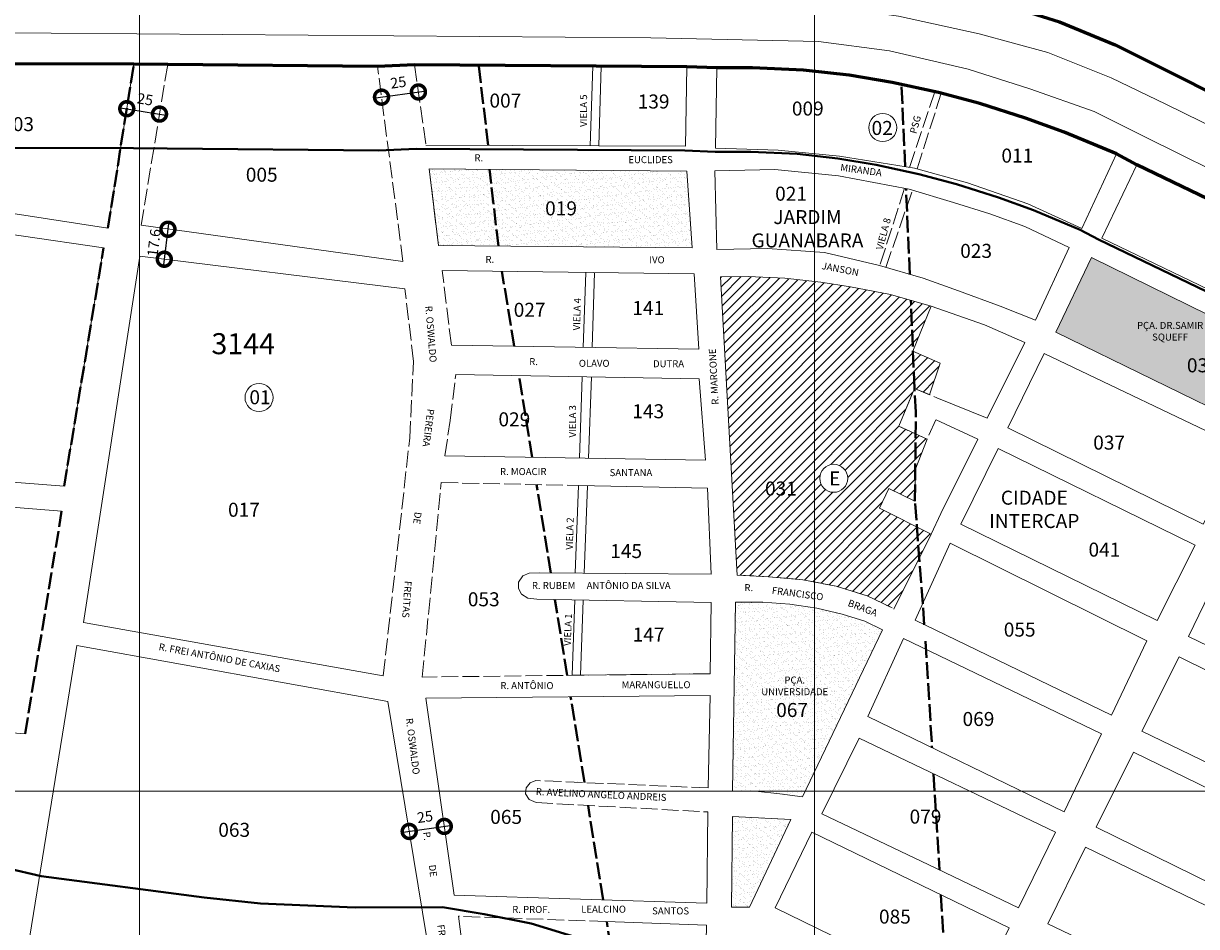
# Model space of a CAD drawing. Units: millimetres. Extents: x 178257 to 187934, y 1671485 to 1677054.
# Drawn here: x 183987 to 184826, y 1673064 to 1673709 of the extents above; entities that cross this region are included whole.
import ezdxf

# ---------------------------------------------------------------- set-up
doc = ezdxf.new("R2010")
doc.units = ezdxf.units.MM
doc.header["$XCLIPFRAME"] = 2
doc.linetypes.add('ACAD_ISO02W100', pattern=[15, 12, -3])
for name, color, linetype, lineweight in [('P-Area_escola', 6, 'Continuous', 9), ('P-Area_verde', 3, 'Continuous', 20), ('P-Cotas', 5, 'Continuous', 9), ('P-Ident_Area_Comp', 7, 'Continuous', 40), ('P-Ident_Area_Escola', 6, 'Continuous', 40), ('P-Ident_Area_Verde', 7, 'Continuous', 20), ('P-Ident_SUBUEU', 5, 'Continuous', 40), ('P-Ident_Trac_Viario', 7, 'Continuous', 20), ('P-Ident_UEU', 5, 'Continuous', 60), ('P-Lim_area_comp', 40, 'ACAD_ISO02W100', 40), ('P-Lim_SUBUEU', 5, 'Continuous', 40), ('P-Lim_trac_viario', 1, 'Continuous', 20), ('P-Lim_trac_viario_proj', 1, 'ACAD_ISO02W100', 20), ('P-Lim_UEU', 6, 'Continuous', 60), ('P-Malha', 7, 'Continuous', 9), ('P-Num_Quarteirão', 5, 'Continuous', 40), ('P-Texto_Geral', 5, 'Continuous', 20)]:
    doc.layers.add(name, color=color, linetype=linetype, lineweight=lineweight)
doc.layers.add('P-Imagem_raster', color=251, linetype='Continuous')
doc.styles.add('SIMPLEX', font='simplex.shx')
doc.dimstyles.get("Standard").update_dxf_attribs({"dimtxt": 7.5, "dimasz": 20, "dimexe": 0.18, "dimexo": 0.0625, "dimgap": 5, "dimtad": 1, "dimdec": 0, "dimzin": 0, "dimdsep": 46, "dimtxsty": 'Standard', "dimblk": 'DOTSMALL', "dimcen": 0.09, "dimdle": 6, "dimse1": 1, "dimse2": 1, "dimadec": 0, "dimazin": 0, "dimtfac": 1, "dimtdec": 0, "dimtofl": 0, "dimtmove": 0, "dimatfit": 3, "dimldrblk": 'DOTSMALL', "dimfxl": 0, "dimtolj": 1, "dimtzin": 0, "dimarcsym": 0})
picture_1 = doc.add_image_def('image5.tif', size_in_pixel=(9992, 13435))
pattern_1 = [(37.5, (0, 0), (-0.157483395, 4.8170594225), [0, -3.8, 0, -4.25, 0, -4.0625]), (7.5, (0, 0), (4.424441763, 7.055365163), [0, -2.05, 0, -3.425, 0, -1.3125]), (327.5, (-3.075, 0), (7.785354654, 0.014147634), [0, -1.25, 0, -4.5, 0, -5.875]), (317.5, (-3.075, 0), (7.515316511, 2.194188912), [0, -0.625, 0, -2.95, 0, -3.375])]

# ---------------------------------------------------------------- blocks, each defined once
blk = doc.blocks.new('_DotSmall')
at = {"layer": 'P-Texto_Geral', "color": 0, "const_width": 0.5}
blk.add_lwpolyline([(-0.0625, 0, 1), (0.0625, 0, 1)], format="xyb", close=True, dxfattribs=at)
blk = doc.blocks.new('*D293')
at = {"layer": 'Defpoints', "color": 0}
for p in [(184061.09, 1673648.19), (184084.48, 1673644.34), (184084.48, 1673644.34)]:
    blk.add_point(p, dxfattribs=at)
at = {"layer": 'P-Cotas', "color": 0, "lineweight": -2}
blk.add_line((184055.17, 1673649.16), (184090.4, 1673643.37), dxfattribs=at)
at = {"layer": 'P-Cotas', "color": 0, "lineweight": -2, "xscale": 20, "yscale": 20, "zscale": 20}
for p, rotation in [((184061.09, 1673648.19), 170.6631599431201), ((184084.48, 1673644.34), 350.6631599431201)]:
    blk.add_blockref('_DotSmall', p, dxfattribs=dict(at, rotation=rotation))
at = {"layer": 'P-Cotas', "color": 0, "insert": (184074.2, 1673654.9), "char_height": 7.5, "attachment_point": 5, "rotation": 350.66316}
blk.add_mtext('\\A1;25', dxfattribs=at)
blk = doc.blocks.new('*D294')
at = {"layer": 'Defpoints', "color": 0}
for p in [(184269.58, 1673660.14), (184269.58, 1673660.14), (184243.2, 1673656.45)]:
    blk.add_point(p, dxfattribs=at)
at = {"layer": 'P-Cotas', "color": 0, "lineweight": -2}
blk.add_line((184237.25, 1673655.62), (184275.52, 1673660.97), dxfattribs=at)
at = {"layer": 'P-Cotas', "color": 0, "lineweight": -2, "xscale": 20, "yscale": 20, "zscale": 20}
for p, rotation in [((184269.58, 1673660.14), 7.949403357766215), ((184243.2, 1673656.45), 187.9494033577662)]:
    blk.add_blockref('_DotSmall', p, dxfattribs=dict(at, rotation=rotation))
at = {"layer": 'P-Cotas', "color": 0, "insert": (184255.18, 1673666.96), "char_height": 7.5, "attachment_point": 5, "rotation": 7.9494}
blk.add_mtext('\\A1;25', dxfattribs=at)
blk = doc.blocks.new('*D295')
at = {"layer": 'Defpoints', "color": 0}
for p in [(184263.05, 1673131.19), (184288.05, 1673135.22), (184288.11, 1673134.8)]:
    blk.add_point(p, dxfattribs=at)
at = {"layer": 'P-Cotas', "color": 0, "lineweight": -2}
blk.add_line((184257.06, 1673130.75), (184293.99, 1673136.08), dxfattribs=at)
at = {"layer": 'P-Cotas', "color": 0, "lineweight": -2, "xscale": 20, "yscale": 20, "zscale": 20}
for p, rotation in [((184288.05, 1673135.22), 8.209365352303013), ((184262.99, 1673131.61), 188.209365352303)]:
    blk.add_blockref('_DotSmall', p, dxfattribs=dict(at, rotation=rotation))
at = {"layer": 'P-Cotas', "color": 0, "insert": (184274.27, 1673142.07), "char_height": 7.5, "attachment_point": 5, "rotation": 8.20937}
blk.add_mtext('\\A1;25', dxfattribs=at)
blk = doc.blocks.new('*D320')
at = {"layer": 'Defpoints', "color": 0}
for p in [(184104.31, 1673560.34), (184087.89, 1673540.6), (184101.68, 1673538.9)]:
    blk.add_point(p, dxfattribs=at)
at = {"layer": 'P-Cotas', "color": 0, "lineweight": -2}
blk.add_line((184091.25, 1673567.98), (184087.16, 1673534.64), dxfattribs=at)
at = {"layer": 'P-Cotas', "color": 0, "lineweight": -2, "xscale": 20, "yscale": 20, "zscale": 20}
for p, rotation in [((184090.52, 1673562.03), 83.00162999701922), ((184087.89, 1673540.6), 263.0016299970192)]:
    blk.add_blockref('_DotSmall', p, dxfattribs=dict(at, rotation=rotation))
at = {"layer": 'P-Cotas', "color": 0, "insert": (184080.52, 1673552.38), "char_height": 7.5, "attachment_point": 5, "rotation": 83.00163}
blk.add_mtext('\\A1;17.6', dxfattribs=at)

msp = doc.modelspace()

# ---------------------------------------------------------------- hatches: boundary and pattern name
at = {"layer": 'P-Area_escola'}
h = msp.add_hatch(dxfattribs=at)
h.set_pattern_fill('ANSI31', color=256, scale=40.060748, style=0)
h.set_pattern_definition([(45, (0, 0), (-3.540903291, 3.540903291), [])])
edge = h.paths.add_edge_path(flags=16)
edge.add_arc((184566.503, 1673384.02), 10.015, 0, 360)
edge = h.paths.add_edge_path()
edge.add_line((184609.384, 1673290.571), (184636.147, 1673344.059))
edge.add_line((184636.147, 1673344.059), (184599.135, 1673362.677))
edge.add_line((184599.135, 1673362.677), (184605.865, 1673376.608))
edge.add_line((184605.865, 1673376.608), (184624.54, 1673367.638))
edge.add_line((184624.54, 1673367.638), (184624.778, 1673390.187))
edge.add_line((184624.778, 1673390.187), (184633.228, 1673412.053))
edge.add_line((184633.228, 1673412.053), (184612.984, 1673421.164))
edge.add_line((184612.984, 1673421.164), (184624.23, 1673448.125))
edge.add_line((184624.23, 1673448.125), (184634.973, 1673443.703))
edge.add_line((184634.973, 1673443.703), (184642.691, 1673466.304))
edge.add_line((184642.691, 1673466.304), (184623.138, 1673475.002))
edge.add_line((184623.138, 1673475.002), (184636.056, 1673507.016))
edge.add_line((184636.056, 1673507.016), (184607.018, 1673515.284))
edge.add_line((184607.018, 1673515.284), (184578.438, 1673520.899))
edge.add_line((184578.438, 1673520.899), (184557.244, 1673524.108))
edge.add_line((184557.244, 1673524.108), (184531.554, 1673526.996))
edge.add_line((184531.554, 1673526.996), (184505.385, 1673528.144))
edge.add_line((184505.385, 1673528.144), (184485.474, 1673528.119))
edge.add_line((184485.474, 1673528.119), (184497.501, 1673314.899))
edge.add_line((184497.501, 1673314.899), (184520.098, 1673313.585))
edge.add_line((184520.098, 1673313.585), (184544.286, 1673311.537))
edge.add_line((184544.286, 1673311.537), (184568.269, 1673306.826))
edge.add_line((184568.269, 1673306.826), (184590.503, 1673299.896))
edge.add_line((184590.503, 1673299.896), (184608.24, 1673291.463))
h.paths.add_polyline_path([(184514.86, 1673384.212), (184541.329, 1673384.212), (184541.329, 1673369.189), (184514.86, 1673369.189)], flags=24)
at = {"layer": 'P-Area_verde', "lineweight": 9}
h = msp.add_hatch(dxfattribs=at)
h.set_pattern_fill('AR-SAND', color=256, scale=2.5, style=0)
h.set_pattern_definition(pattern_1)
h.paths.add_polyline_path([(184461.396, 1673603.502), (184320.443, 1673604.868), (184326.723, 1673550.042), (184465.332, 1673548.779)])
h.paths.add_polyline_path([(184320.443, 1673604.868), (184277.357, 1673605.285), (184283.907, 1673550.432), (184326.723, 1673550.042)])
h.paths.add_polyline_path([(184357.68, 1673584.474), (184386.056, 1673584.474), (184386.056, 1673569.452), (184357.68, 1673569.452)], flags=24)
h = msp.add_hatch(dxfattribs=at)
h.set_pattern_fill('AR-SAND', color=256, scale=2.5, style=0)
h.set_pattern_definition(pattern_1)
h.paths.add_polyline_path([(184750.754, 1673541.916), (184725.377, 1673488.437), (184864.071, 1673420.898), (184889.448, 1673473.624)])
h.paths.add_polyline_path([(184816.485, 1673472.284), (184847.246, 1673472.284), (184847.246, 1673457.262), (184816.485, 1673457.262)], flags=24)
h.paths.add_polyline_path([(184789.023, 1673497.062), (184824.911, 1673497.062), (184824.911, 1673472.381), (184789.023, 1673472.381)], flags=24)
h = msp.add_hatch(dxfattribs=at)
h.set_pattern_fill('AR-SAND', color=256, scale=2.5, style=0)
h.set_pattern_definition(pattern_1)
h.paths.add_polyline_path([(184601.418, 1673275.755), (184588.751, 1673281.809), (184572.599, 1673286.938), (184554.333, 1673291.313), (184552.8, 1673291.53), (184552.8, 1673174.347)])
h.paths.add_polyline_path([(184552.8, 1673291.53), (184535.161, 1673294.028), (184515.838, 1673295.536), (184496.249, 1673295.485), (184494.045, 1673160.581), (184504.244, 1673160.4), (184546.113, 1673160.4), (184552.8, 1673174.347)])
h.paths.add_polyline_path([(184546.113, 1673160.4), (184504.244, 1673160.4), (184510.506, 1673160.289), (184527.88, 1673158.509), (184544.14, 1673156.284)])
h.paths.add_polyline_path([(184511.478, 1673243.601), (184565.727, 1673243.601), (184565.727, 1673227.743), (184511.478, 1673227.743)], flags=9)
h.paths.add_polyline_path([(184522.853, 1673225.914), (184553.613, 1673225.914), (184553.613, 1673210.891), (184522.853, 1673210.891)], flags=9)
h = msp.add_hatch(dxfattribs=at)
h.set_pattern_fill('AR-SAND', color=256, scale=2.5, style=0)
h.set_pattern_definition([(37.5, (0, 0), (-0.157483395, 4.8170594225), [0, -3.8, 0, -4.25, 0, -4.0625]), (7.5, (0, 0), (4.424441763, 7.055365163), [0, -2.05, 0, -3.425, 0, -1.3125]), (327.5, (-3.075, 0), (7.785354654, 0.014147634), [0, -1.25, 0, -4.5, 0, -5.875]), (317.5, (-3.075, 0), (7.515316511, 2.194188912), [0, -0.625, 0, -2.95, 0, -3.375])])
h.paths.add_polyline_path([(184535.924, 1673140.081), (184494.032, 1673142.339), (184493.336, 1673077.374), (184506.2, 1673077.374)])

# ---------------------------------------------------------------- linework, layer by layer
at = {"layer": 'P-Area_escola'}
msp.add_lwpolyline([(184609.384, 1673290.571), (184636.147, 1673344.059), (184599.135, 1673362.677), (184599.135, 1673362.677), (184605.865, 1673376.608), (184605.865, 1673376.608), (184624.54, 1673367.638), (184624.778, 1673390.187), (184633.228, 1673412.053), (184612.984, 1673421.164), (184612.984, 1673421.164), (184624.23, 1673448.125), (184624.23, 1673448.125), (184634.973, 1673443.703), (184642.691, 1673466.304), (184623.138, 1673475.002), (184623.138, 1673475.002), (184636.056, 1673507.016), (184636.056, 1673507.016), (184607.018, 1673515.284), (184578.438, 1673520.899), (184557.244, 1673524.108), (184531.554, 1673526.996), (184505.385, 1673528.144), (184485.474, 1673528.119), (184485.474, 1673528.119), (184497.501, 1673314.899), (184497.501, 1673314.899), (184497.501, 1673314.899), (184497.501, 1673314.899), (184497.501, 1673314.899), (184497.501, 1673314.899), (184497.501, 1673314.899), (184520.098, 1673313.585), (184544.286, 1673311.537), (184568.269, 1673306.826), (184590.503, 1673299.896), (184590.503, 1673299.896), (184608.24, 1673291.463)], dxfattribs=at)
msp.add_lwpolyline([(184624.229, 1673448.671), (184624.229, 1673448.671), (184624.229, 1673448.671), (184624.229, 1673448.671), (184624.229, 1673448.671), (184624.229, 1673448.671)], close=True, dxfattribs=at)
msp.add_circle((184566.503, 1673384.02), 10.015, dxfattribs=at)
at = {"layer": 'P-Area_verde'}
for points in [[(184277.357, 1673605.285), (184461.396, 1673603.502), (184461.396, 1673603.502), (184465.332, 1673548.779), (184465.332, 1673548.779), (184465.332, 1673548.779), (184283.907, 1673550.432)], [(184889.448, 1673473.624), (184889.448, 1673473.624), (184750.754, 1673541.916), (184750.754, 1673541.916), (184750.754, 1673541.916), (184750.754, 1673541.916), (184750.754, 1673541.916), (184725.377, 1673488.437), (184725.377, 1673488.437), (184725.377, 1673488.437), (184864.071, 1673420.898), (184864.071, 1673420.898), (184864.071, 1673420.898), (184864.071, 1673420.898), (184864.071, 1673420.898), (184889.448, 1673473.624)], [(184493.336, 1673077.374), (184494.032, 1673142.339), (184494.032, 1673142.339), (184494.032, 1673142.339), (184494.032, 1673142.339), (184535.924, 1673140.081), (184506.2, 1673077.374), (184506.2, 1673077.374), (184506.2, 1673077.374)]]:
    msp.add_lwpolyline(points, close=True, dxfattribs=at)
msp.add_lwpolyline([(184496.249, 1673295.485), (184515.838, 1673295.536), (184535.161, 1673294.028), (184554.333, 1673291.313), (184572.599, 1673286.938), (184588.751, 1673281.809), (184601.418, 1673275.755), (184601.418, 1673275.755), (184601.418, 1673275.755), (184601.418, 1673275.755), (184544.14, 1673156.284), (184544.14, 1673156.284), (184527.88, 1673158.509), (184510.506, 1673160.289), (184494.045, 1673160.581), (184494.045, 1673160.581), (184494.045, 1673160.581), (184494.045, 1673160.581), (184496.249, 1673295.485), (184496.249, 1673295.495)], dxfattribs=at)
at = {"layer": 'P-Ident_SUBUEU', "lineweight": 9}
for centre in [(184601.519, 1673634.697), (184155.647, 1673441.739)]:
    msp.add_circle(centre, 10.015, dxfattribs=at)
at = {"layer": 'P-Lim_area_comp'}
for p, q in [((184319.47, 1673621.949), (184312.667, 1673679.174)), ((184614.919, 1673666.288), (184614.919, 1673666.288)), ((184338.04, 1673478.364), (184329.251, 1673531.981)), ((184624.575, 1673367.621), (184624.503, 1673368.576)), ((184631.25, 1673279.363), (184624.575, 1673367.621)), ((184635.95, 1673175.754), (184635.95, 1673175.754)), ((184383.538, 1673167.121), (184383.538, 1673167.121))]:
    msp.add_line(p, q, dxfattribs=at)
for points in [[(185154.039, 1674269.014), (184688.159, 1674262.537), (184688.159, 1674262.537), (184688.159, 1674262.537), (184688.159, 1674262.537), (184676.792, 1674252.405), (184655.802, 1674223.95), (184640.209, 1674190.212), (184624.854, 1674144.2), (184619.656, 1674095.128), (184619.656, 1674095.128), (184638.37, 1673733.532), (184638.37, 1673733.532), (184638.37, 1673733.532), (184691.542, 1673721.772), (184727.992, 1673710.361), (184767.64, 1673693.724), (184809.042, 1673673.217), (184870.663, 1673642.107)], [(184617.509, 1673606.761), (184614.919, 1673666.288), (184614.919, 1673666.288)], [(184326.723, 1673550.042), (184320.443, 1673604.868)], [(184620.861, 1673529.745), (184618.191, 1673591.1)], [(184624.575, 1673367.621), (184625.147, 1673431.255), (184624.23, 1673448.127), (184621.666, 1673511.229)], [(184350.831, 1673398.982), (184341.42, 1673457.423)], [(184364.148, 1673316.286), (184353.969, 1673379.493)], [(184624.503, 1673368.576), (184624.503, 1673368.576), (184624.503, 1673368.576)], [(184375.923, 1673243.164), (184367.205, 1673297.298)], [(184632.143, 1673267.561), (184632.143, 1673267.561), (184632.143, 1673267.561), (184636.768, 1673191.38)], [(184388.267, 1673166.509), (184378.382, 1673227.896)], [(184635.95, 1673175.754), (184635.95, 1673175.754), (184635.95, 1673175.754)], [(184637.902, 1673172.716), (184642.065, 1673104.164)], [(184383.538, 1673167.121), (184383.538, 1673167.121), (184383.538, 1673167.121)], [(184401.766, 1673082.686), (184390.898, 1673150.17)], [(184643.151, 1673086.268), (184647.349, 1673017.14)], [(184419.179, 1672974.549), (184404.263, 1673067.179)]]:
    msp.add_lwpolyline(points, dxfattribs=at)
at = {"layer": 'P-Lim_area_comp', "flags": 128}
for points in [[(184047.56, 1673562.756), (184066.115, 1673679.949), (184066.115, 1673679.949), (183971.545, 1673680.163), (183954.845, 1673577.153), (183954.845, 1673577.153), (183871.733, 1673590.06)], [(184016.313, 1673378.349), (184044.51, 1673548.637), (184044.51, 1673548.637)], [(183988.364, 1673201.263), (183988.364, 1673201.263), (184014.509, 1673360.408), (184014.509, 1673360.408)]]:
    msp.add_lwpolyline(points, dxfattribs=at)
at = {"layer": 'P-Lim_SUBUEU', "flags": 128}
for points in [[(184696.185, 1674270), (184676.792, 1674252.405), (184655.802, 1674223.95), (184640.209, 1674190.212), (184624.854, 1674144.2), (184619.656, 1674095.128), (184638.37, 1673733.532), (184638.37, 1673733.532), (184638.37, 1673733.532), (184638.37, 1673733.532), (184638.37, 1673733.532), (184691.542, 1673721.772), (184727.992, 1673710.361), (184767.64, 1673693.724), (184809.042, 1673673.217), (184870.663, 1673642.107)], [(184923.855, 1673540.433), (184783.093, 1673607.994), (184783.093, 1673607.994), (184783.093, 1673607.994), (184768.638, 1673615.885), (184731.178, 1673631.476), (184703.625, 1673641.501), (184670.944, 1673651.97), (184641.438, 1673659.726), (184608.209, 1673666.958), (184577.583, 1673672.064), (184544.877, 1673675.721), (184508.519, 1673677.301), (184482.954, 1673677.301), (184461.476, 1673678.186), (184266.881, 1673679.478), (184266.881, 1673679.478), (184266.881, 1673679.478), (184266.881, 1673679.478), (184266.881, 1673679.478), (184266.881, 1673679.478), (184266.881, 1673679.478), (184240.333, 1673678.368), (184090.316, 1673679.826), (184090.316, 1673679.826), (184090.316, 1673679.826), (184090.316, 1673679.826), (184066.115, 1673679.949), (183884.617, 1673680.36)], [(184897.22, 1673486.664), (184755.719, 1673554.58), (184742.664, 1673561.706), (184709.381, 1673575.558), (184684.208, 1673584.717), (184654.153, 1673594.345), (184627.426, 1673601.371), (184596.888, 1673608.017), (184569.309, 1673612.616), (184540.236, 1673615.866), (184507.216, 1673617.301), (184481.719, 1673617.301), (184460.042, 1673618.194), (184267.935, 1673619.469), (184241.295, 1673618.356), (184089.872, 1673619.827), (184065.894, 1673619.949), (183883.924, 1673620.361), (183866.893, 1673620.716), (183704.77, 1673621.078)], [(183649.39, 1673146.531), (183820.031, 1673128.184), (183839.519, 1673124.194), (183975.276, 1673105.429), (183999.888, 1673099.662), (184116.446, 1673084.505), (184156.798, 1673080.06), (184224.433, 1673077.156), (184286.794, 1673077.501), (184316.482, 1673072.4), (184350.298, 1673065.752), (184388.323, 1673054.029), (184422.932, 1673040.443), (184450.997, 1673025.595), (184476.249, 1673010.601), (184493.586, 1673000.435), (184629.138, 1672921.121), (184649.863, 1672908.053), (184687.485, 1672887.703), (184725.056, 1672869.479), (184754.703, 1672854.487), (184779.017, 1672844.042), (184793.144, 1672840.072), (184855.483, 1672817.923)]]:
    msp.add_lwpolyline(points, dxfattribs=at)
at = {"layer": 'P-Lim_trac_viario'}
for p, q in [((184394.238, 1673678.632), (184392.406, 1673621.701)), ((184398.48, 1673621.68), (184400.312, 1673678.592)), ((184389.33, 1673531.216), (184387.406, 1673477.585)), ((184395.539, 1673531.136), (184393.862, 1673477.483)), ((184386.569, 1673456.632), (184384.623, 1673398.427)), ((184391.206, 1673398.319), (184393.269, 1673456.515)), ((184381.568, 1673316.151), (184384.018, 1673378.848)), ((184388.035, 1673316.101), (184390.524, 1673378.708))]:
    msp.add_line(p, q, dxfattribs=at)
for points in [[(183885.005, 1673729.118), (184496.699, 1673724.145), (184496.699, 1673724.145), (184496.699, 1673724.145), (184496.699, 1673724.145), (184496.699, 1673724.145), (184496.699, 1673724.145), (184496.699, 1673724.145), (184556.641, 1673722.256), (184612.718, 1673714.405), (184670.53, 1673701.719), (184719.646, 1673688.431), (184764.808, 1673670.305), (184803.822, 1673651.469), (184944.854, 1673582.402)], [(185182.146, 1673487.604), (185149.995, 1673504.999), (185111.817, 1673524.735), (185111.817, 1673524.735), (185066.457, 1673545.939), (185016.557, 1673570.358), (184988.761, 1673584.408), (184943.336, 1673606.314), (184905.827, 1673624.712), (184870.663, 1673642.107), (184809.042, 1673673.217), (184767.64, 1673693.724), (184727.992, 1673710.361), (184691.542, 1673721.772), (184638.37, 1673733.532)], [(184932.239, 1673557.189), (184789.934, 1673627.71), (184752.599, 1673646.086), (184706.606, 1673662.3), (184662.562, 1673676.505), (184606.289, 1673689.477), (184555.604, 1673696.327), (184435.781, 1673698.788), (183884.335, 1673703.015)], [(184240.333, 1673678.368), (184090.316, 1673679.826)], [(184274.893, 1673622.101), (184274.893, 1673622.101), (184274.893, 1673622.101), (184460.444, 1673621.47), (184460.444, 1673621.47), (184461.476, 1673678.186), (184461.476, 1673678.186), (184266.881, 1673679.478)], [(184608.209, 1673666.958), (184577.583, 1673672.064), (184544.877, 1673675.721), (184508.519, 1673677.301), (184482.954, 1673677.301), (184481.854, 1673619.914), (184526.661, 1673618.614), (184570.696, 1673614.215), (184624.316, 1673605.677), (184662.045, 1673595.103), (184705.208, 1673580.268), (184743.977, 1673562.564), (184768.638, 1673615.885), (184731.178, 1673631.476), (184703.625, 1673641.501), (184670.944, 1673651.97), (184641.438, 1673659.726), (184608.209, 1673666.958)], [(184277.357, 1673605.285), (184461.396, 1673603.502), (184461.396, 1673603.502), (184465.332, 1673548.779), (184465.332, 1673548.779), (184465.332, 1673548.779), (184283.907, 1673550.432)], [(184071.416, 1673564.873), (184258.526, 1673539.06)], [(184259.87, 1673519.485), (184070.362, 1673542.748), (184070.362, 1673542.748), (184070.362, 1673542.748), (184070.362, 1673542.748), (184070.362, 1673542.748), (184070.362, 1673542.748), (184030.225, 1673280.92), (184030.225, 1673280.92), (184030.225, 1673280.92), (184030.225, 1673280.92), (184030.225, 1673280.92), (184244.437, 1673242.725)], [(184286.551, 1673532.525), (184466.604, 1673530.231), (184466.604, 1673530.231), (184470.099, 1673476.279), (184470.099, 1673476.279), (184470.099, 1673476.279), (184293.121, 1673479.074)], [(184640.307, 1673441.507), (184640.307, 1673441.507), (184640.307, 1673441.507), (184640.307, 1673441.507), (184640.307, 1673441.507), (184640.307, 1673441.507), (184640.307, 1673441.507), (184676.189, 1673427.067), (184676.189, 1673427.067), (184703.096, 1673481.148), (184674.169, 1673493.693), (184636.056, 1673507.016), (184607.018, 1673515.284), (184578.438, 1673520.899), (184557.244, 1673524.108), (184531.554, 1673526.996), (184505.385, 1673528.144), (184485.474, 1673528.119), (184485.474, 1673528.119), (184497.501, 1673314.899), (184497.501, 1673314.899), (184497.501, 1673314.899), (184497.501, 1673314.899), (184497.501, 1673314.899), (184497.501, 1673314.899)], [(184296.345, 1673458.212), (184470.199, 1673455.167), (184470.199, 1673455.167), (184470.199, 1673455.167), (184474.726, 1673396.949), (184474.726, 1673396.949), (184288.524, 1673400.004)], [(184609.384, 1673290.571), (184636.147, 1673344.059), (184636.147, 1673344.059), (184636.147, 1673344.059), (184643.057, 1673358.744), (184643.057, 1673358.744), (184643.057, 1673358.744), (184669.483, 1673412.006), (184639.663, 1673425.72)], [(184014.509, 1673360.408), (183851.751, 1673373.544), (183851.751, 1673373.544), (183851.751, 1673373.544), (183836.186, 1673212.961), (183836.186, 1673212.961), (183988.364, 1673201.263)], [(184384.018, 1673378.848), (184476.198, 1673376.869), (184476.198, 1673376.869), (184476.198, 1673376.869), (184478.912, 1673315.395), (184478.912, 1673315.395), (184478.912, 1673315.395), (184356.356, 1673316.347), (184348.652, 1673316.139), (184344.219, 1673314.212), (184341.038, 1673309.878), (184341.038, 1673305.255), (184343.255, 1673301.113), (184347.881, 1673298.32), (184354.153, 1673297.528), (184354.153, 1673297.528), (184354.153, 1673297.528), (184354.153, 1673297.528), (184354.153, 1673297.528), (184478.922, 1673295.325), (184478.922, 1673295.325), (184478.922, 1673295.325), (184478.081, 1673244.368), (184478.081, 1673244.368), (184478.081, 1673244.368), (184478.081, 1673244.368), (184478.081, 1673244.368), (184478.081, 1673244.368), (184379.462, 1673243.206)], [(184986.04, 1673256.916), (184960.772, 1673203.014), (184820.147, 1673270.981), (184846.422, 1673324.934), (184986.04, 1673256.916)], [(184379.462, 1673243.206), (184381.305, 1673297.049), (184381.305, 1673297.049)], [(184387.252, 1673296.944), (184387.252, 1673296.944), (184385.39, 1673243.276)], [(184496.249, 1673295.485), (184515.838, 1673295.536), (184535.161, 1673294.028), (184554.333, 1673291.313), (184572.599, 1673286.938), (184588.751, 1673281.809), (184601.418, 1673275.755), (184601.418, 1673275.755), (184601.418, 1673275.755), (184601.418, 1673275.755), (184544.14, 1673156.284), (184544.14, 1673156.284), (184527.88, 1673158.509), (184510.506, 1673160.289), (184494.045, 1673160.581), (184494.045, 1673160.581), (184494.045, 1673160.581), (184494.045, 1673160.581), (184496.249, 1673295.485), (184496.249, 1673295.495)], [(184476.509, 1673145.528), (184475.738, 1673080.319), (184475.738, 1673080.319), (184475.738, 1673080.319), (184475.738, 1673080.319), (184475.738, 1673080.319), (184475.738, 1673080.319), (184475.738, 1673080.319), (184295.134, 1673086.098), (184295.134, 1673086.098), (184295.134, 1673086.098), (184295.134, 1673086.098), (184295.134, 1673086.098), (184274.813, 1673226.951), (184274.813, 1673226.951), (184274.813, 1673226.951), (184274.813, 1673226.951), (184274.813, 1673226.951), (184478.041, 1673228.804), (184478.041, 1673228.804), (184478.041, 1673228.804), (184478.041, 1673228.804), (184478.041, 1673228.804), (184478.041, 1673228.804), (184478.041, 1673228.804), (184478.041, 1673228.804), (184478.041, 1673228.804), (184476.799, 1673162.734), (184476.799, 1673162.734)], [(184298.226, 1673070.963), (184305.613, 1673013.388), (184335.632, 1673007.486), (184368.495, 1672997.355), (184397.861, 1672985.827), (184421.634, 1672973.25), (184445.757, 1672958.927), (184474.656, 1673018.465), (184475.557, 1673064.635), (184475.557, 1673064.635), (184475.557, 1673064.635), (184403.782, 1673067.197)]]:
    msp.add_lwpolyline(points, dxfattribs=at)
for points in [[(184066.115, 1673679.949), (183884.617, 1673680.36), (183871.733, 1673590.06), (183871.733, 1673590.06), (184047.56, 1673562.756), (184047.56, 1673562.756)], [(184630.405, 1673526.986), (184655.602, 1673517.977), (184655.602, 1673517.977), (184685.404, 1673507.153), (184710.648, 1673496.969), (184734.894, 1673548.928), (184703.154, 1673563.899), (184678.027, 1673573.146), (184652.098, 1673581.15), (184620.45, 1673590.676), (184620.45, 1673590.676), (184620.45, 1673590.676), (184569.954, 1673600.152), (184569.954, 1673600.152), (184524.355, 1673604.738), (184481.503, 1673603.895), (184481.503, 1673603.895), (184481.503, 1673603.895), (184482.948, 1673547.608), (184482.948, 1673547.608), (184482.948, 1673547.608), (184519.237, 1673548.196), (184559.875, 1673545.49), (184559.875, 1673545.49), (184599.159, 1673536.018), (184599.159, 1673536.018), (184599.159, 1673536.018)], [(184758.155, 1673555.662), (184758.155, 1673555.662), (184897.808, 1673488.378), (184923.855, 1673540.433), (184923.855, 1673540.433), (184923.855, 1673540.433), (184783.093, 1673607.994), (184783.093, 1673607.994)], [(183856.36, 1673390.711), (184016.313, 1673378.349), (184044.51, 1673548.637), (183867.648, 1673574.538), (183872.993, 1673566.265), (183874.879, 1673555.345), (183874.879, 1673555.345)], [(184889.448, 1673473.624), (184889.448, 1673473.624), (184750.754, 1673541.916), (184750.754, 1673541.916), (184750.754, 1673541.916), (184750.754, 1673541.916), (184750.754, 1673541.916), (184725.377, 1673488.437), (184725.377, 1673488.437), (184725.377, 1673488.437), (184864.071, 1673420.898), (184864.071, 1673420.898), (184864.071, 1673420.898), (184864.071, 1673420.898), (184864.071, 1673420.898), (184889.448, 1673473.624)], [(184830.543, 1673351.209), (184690.855, 1673420.042), (184716.926, 1673473.245), (184858.81, 1673405.508), (184858.81, 1673405.508)], [(184797.696, 1673282.45), (184657.336, 1673351.299), (184684.098, 1673405.354), (184824.793, 1673336.297)], [(184624.748, 1673282.501), (184764.993, 1673214.815), (184790.356, 1673267.89), (184649.813, 1673337.664)], [(184731.292, 1673145.551), (184757.999, 1673201.381), (184616.476, 1673269.566), (184590.843, 1673213.647)], [(184281.842, 1673017.472), (184281.842, 1673017.472), (184247.632, 1673224.538), (184247.632, 1673224.538), (184247.632, 1673224.538), (184247.632, 1673224.538), (184247.632, 1673224.538), (184247.632, 1673224.538), (184025.415, 1673264.468), (184025.415, 1673264.468), (184025.415, 1673264.468), (184025.415, 1673264.468), (183989.148, 1673040.553), (183989.148, 1673040.553), (183989.148, 1673040.553), (183989.148, 1673040.553), (184109.292, 1673024.931), (184109.292, 1673024.931), (184152.221, 1673020.202), (184223.311, 1673017.149), (184223.311, 1673017.149), (184223.311, 1673017.149), (184281.842, 1673017.472)], [(184951.742, 1673188.142), (184813.352, 1673256.433), (184813.352, 1673256.433), (184786.699, 1673203.166), (184926.798, 1673135.558), (184926.798, 1673135.558), (184926.798, 1673135.558), (184926.798, 1673135.558)], [(184634.415, 1673107.833), (184698.547, 1673077.071), (184725.126, 1673131.091), (184584.573, 1673198.165), (184558.045, 1673144.129), (184558.045, 1673144.129)], [(184919.818, 1673120.586), (184780.723, 1673188.228), (184754.161, 1673134.571), (184894.113, 1673065.788), (184894.113, 1673065.788), (184919.818, 1673120.586), (184919.818, 1673120.586)], [(184493.336, 1673077.374), (184494.032, 1673142.339), (184494.032, 1673142.339), (184494.032, 1673142.339), (184494.032, 1673142.339), (184535.924, 1673140.081), (184506.2, 1673077.374), (184506.2, 1673077.374), (184506.2, 1673077.374)], [(184691.79, 1673062.665), (184550.786, 1673131.091), (184524.657, 1673077.071), (184665.661, 1673008.195)], [(184719.492, 1673065.495), (184746.598, 1673120.481), (184887.662, 1673052.073), (184860.871, 1672998.157)]]:
    msp.add_lwpolyline(points, close=True, dxfattribs=at)
at = {"layer": 'P-Lim_trac_viario_proj'}
for p, q in [((184620.75, 1673606.245), (184638.713, 1673660.319)), ((184626.152, 1673605.162), (184643.355, 1673659.222))]:
    msp.add_line(p, q, dxfattribs=at)
for points in [[(184090.316, 1673679.826), (184071.416, 1673564.873)], [(184258.526, 1673539.06), (184240.333, 1673678.368)], [(184266.881, 1673679.478), (184274.893, 1673622.101)], [(184283.907, 1673550.432), (184277.357, 1673605.285)], [(184617.071, 1673591.31), (184599.429, 1673535.94)], [(184603.757, 1673534.689), (184622.783, 1673589.974)], [(184293.121, 1673479.074), (184286.551, 1673532.525)], [(184244.437, 1673242.725), (184263.365, 1673412.843), (184263.365, 1673412.843), (184266.08, 1673467.546), (184259.87, 1673519.485), (184259.87, 1673519.485), (184259.87, 1673519.485)], [(184288.524, 1673400.004), (184288.524, 1673400.004), (184292.249, 1673425.372), (184296.345, 1673458.212)], [(184639.454, 1673425.816), (184633.228, 1673412.053), (184612.984, 1673421.164), (184624.23, 1673448.125), (184640.307, 1673441.507)], [(184478.081, 1673244.368), (184272.319, 1673241.944), (184272.319, 1673241.944), (184272.319, 1673241.944), (184272.319, 1673241.944), (184272.319, 1673241.944), (184272.319, 1673241.944), (184285.91, 1673380.955), (184285.91, 1673380.955), (184384.018, 1673378.848)], [(183988.364, 1673201.263), (184014.509, 1673360.408)], [(184497.501, 1673314.899), (184497.501, 1673314.899), (184520.098, 1673313.585), (184544.286, 1673311.537), (184568.269, 1673306.826), (184590.503, 1673299.896), (184590.503, 1673299.896), (184608.24, 1673291.463)], [(184476.799, 1673162.734), (184353.482, 1673167.992), (184353.482, 1673167.992), (184353.482, 1673167.992), (184353.482, 1673167.992), (184349.533, 1673166.457), (184346.552, 1673162.724), (184346.24, 1673158.546), (184348.832, 1673154.346), (184353.672, 1673152.188), (184353.672, 1673152.188), (184353.672, 1673152.188), (184353.672, 1673152.188), (184353.672, 1673152.188), (184353.672, 1673152.188), (184476.509, 1673145.528)], [(184403.782, 1673067.197), (184298.226, 1673070.963), (184298.226, 1673070.963), (184298.226, 1673070.963)]]:
    msp.add_lwpolyline(points, dxfattribs=at)
at = {"layer": 'P-Lim_UEU', "flags": 128}
for points in [[(184696.185, 1674270), (184676.792, 1674252.405), (184655.802, 1674223.95), (184640.209, 1674190.212), (184624.854, 1674144.2), (184619.656, 1674095.128), (184638.37, 1673733.532), (184638.37, 1673733.532), (184638.37, 1673733.532), (184638.37, 1673733.532), (184638.37, 1673733.532), (184691.542, 1673721.772), (184727.992, 1673710.361), (184767.64, 1673693.724), (184809.042, 1673673.217), (184870.663, 1673642.107)], [(184923.855, 1673540.433), (184783.093, 1673607.994), (184783.093, 1673607.994), (184783.093, 1673607.994), (184768.638, 1673615.885), (184731.178, 1673631.476), (184703.625, 1673641.501), (184670.944, 1673651.97), (184641.438, 1673659.726), (184608.209, 1673666.958), (184577.583, 1673672.064), (184544.877, 1673675.721), (184508.519, 1673677.301), (184482.954, 1673677.301), (184461.476, 1673678.186), (184266.881, 1673679.478), (184266.881, 1673679.478), (184266.881, 1673679.478), (184266.881, 1673679.478), (184266.881, 1673679.478), (184266.881, 1673679.478), (184266.881, 1673679.478), (184240.333, 1673678.368), (184090.316, 1673679.826), (184090.316, 1673679.826), (184090.316, 1673679.826), (184090.316, 1673679.826), (184066.115, 1673679.949), (183884.617, 1673680.36)]]:
    msp.add_lwpolyline(points, dxfattribs=at)
at = {"layer": 'P-Malha'}
for p, q in [((184070.2, 1674270), (184070.2, 1671496)), ((184552.8, 1674270), (184552.8, 1671496)), ((185518, 1673160.4), (183105, 1673160.4))]:
    msp.add_line(p, q, dxfattribs=at)

# ---------------------------------------------------------------- texts
at = {"layer": 'P-Ident_Area_Comp', "linetype": 'Continuous', "char_height": 10.01519, "attachment_point": 2, "style": 'SIMPLEX'}
for s, insert, width in [('JARDIM GUANABARA', (184547.703, 1673575.731), 92.86235), ('CIDADE INTERCAP', (184709.882, 1673375.175), 92.8623)]:
    msp.add_mtext(s, dxfattribs=dict(at, insert=insert, width=width))
at = {"layer": 'P-Ident_Area_Escola', "insert": (184563.219, 1673388.984), "char_height": 10.01519, "width": 7.00793, "attachment_point": 1, "style": 'SIMPLEX'}
msp.add_mtext('{\\Fsimplex.shx;E}', dxfattribs=at)
at = {"layer": 'P-Ident_Area_Verde', "char_height": 5.00759, "attachment_point": 2}
for s, insert, width in [('{\\Fsimplex.shx;PÇA. DR.SAMIR SQUEFF}', (184806.967, 1673495.81), 52.62444), ('{\\Fsimplex.shx;PÇA. UNIVERSIDADE}', (184538.603, 1673242.349), 48.39386)]:
    msp.add_mtext(s, dxfattribs=dict(at, insert=insert, width=width))
at = {"layer": 'P-Ident_SUBUEU', "char_height": 10.01519, "width": 14.88958, "attachment_point": 1, "style": 'SIMPLEX'}
for s, insert in [('{\\Fsimplex.shx;02}', (184593.55, 1673639.426)), ('{\\Fsimplex.shx;01}', (184148.744, 1673446.956))]:
    msp.add_mtext(s, dxfattribs=dict(at, insert=insert))
at = {"layer": 'P-Ident_Trac_Viario', "style": 'SIMPLEX'}
for s, height, rotation, p in [('VIELA 5', 5.0076, 90, (184390.161, 1673635.202)), ('PSG', 5.0076, 74.966023, (184625.548, 1673629.884)), ('MIRANDA', 5.0076, 352.1928, (184570.953, 1673603.871)), ('VIELA 8', 5.0076, 74.966023, (184601.418, 1673546.917)), ('JANSON', 5.0076, 348.952821, (184557.543, 1673533.625)), ('VIELA 4', 5.0076, 88.407203, (184385.091, 1673489.666)), ('R. OSWALDO ', 5.00759, 274.604903, (184274.478, 1673507.101)), ('R. MARCONE', 5.0076, 93.061912, (184484.268, 1673436.738)), ('PEREIRA', 5.0076, 262.658011, (184276.028, 1673433.896)), ('VIELA 3', 5.0076, 90, (184382.251, 1673413.163)), ('DE', 5.0076, 262.295962, (184266.967, 1673360.257)), ('VIELA 2', 5.0076, 88.448509, (184379.966, 1673332.889)), ('FREITAS', 5.0076, 265.981631, (184259.792, 1673310.854)), ('FRANCISCO', 5.0076, 352.413222, (184521.999, 1673301.55)), ('BRAGA', 5.0076, 339.064292, (184576.071, 1673292.939)), ('VIELA 1', 5.0076, 87.75192, (184378.462, 1673264.147)), ('R. FREI ANTÔNIO DE CAXIAS', 5.00759, 349.533312, (184083.594, 1673261.288)), ('R. OSWALDO', 5.0076, 277.23776, (184260.59, 1673212.26)), ('R. AVELINO ANGELO ANDREIS', 5.00759, 357.400932, (184353.405, 1673157.605)), ('P. ', 5.0076, 277.313337, (184272.957, 1673131.069)), ('DE', 5.0076, 276.588808, (184276.968, 1673107.562)), ('FREITAS', 5.0076, 278.592478, (184283.014, 1673064.701))]:
    msp.add_text(s, height=height, rotation=rotation, dxfattribs=at).set_placement(p)
for s, height, p in [('R. ', 5.0076, (184309.619, 1673610.602)), ('EUCLIDES', 5.0076, (184419.658, 1673609.255)), ('R.', 5.0076, (184317.511, 1673538.002)), ('IVO', 5.0076, (184434.622, 1673537.708)), ('R.', 5.0076, (184348.78, 1673464.906)), ('OLAVO', 5.0076, (184384.282, 1673463.691)), ('DUTRA', 5.0076, (184437.305, 1673463.397)), ('R. MOACIR', 5.0076, (184327.902, 1673386.323)), ('SANTANA', 5.0076, (184406.284, 1673385.568)), ('R. RUBEM', 5.0076, (184350.711, 1673304.883)), ('ANTÔNIO DA SILVA', 5.00759, (184389.834, 1673304.856)), ('R.', 5.0076, (184502.61, 1673303.356)), ('R. ANTÔNIO', 5.0076, (184328.133, 1673233.351)), ('MARANGUELLO', 5.00759, (184414.814, 1673233.979)), ('R. PROF.', 5.0076, (184336.633, 1673073.356)), ('LEALCINO', 5.0076, (184385.967, 1673073.522)), ('SANTOS', 5.0076, (184436.685, 1673072.307))]:
    msp.add_text(s, height=height, dxfattribs=at).set_placement(p)
at = {"layer": 'P-Ident_UEU', "insert": (184121.581, 1673487.74), "char_height": 15.02278, "width": 51.87794, "attachment_point": 1, "style": 'SIMPLEX'}
msp.add_mtext('{\\Fsimplex.shx;3144}', dxfattribs=at)
at = {"layer": 'P-Num_Quarteirão', "char_height": 10.0152, "width": 14.8896, "attachment_point": 1, "style": 'SIMPLEX'}
for s, insert in [('007', (184320.358, 1673658.979)), ('139', (184426.345, 1673658.338)), ('009', (184536.578, 1673653.294)), ('003', (183971.989, 1673642.166)), ('011', (184686.36, 1673619.666)), ('005', (184146.173, 1673606.017)), ('021', (184524.609, 1673592.453)), ('019', (184360.184, 1673581.971)), ('023', (184656.909, 1673551.571)), ('027', (184337.702, 1673509.454)), ('141', (184422.491, 1673510.738)), ('033', (184818.989, 1673469.781)), ('143', (184422.491, 1673436.938)), ('029', (184326.782, 1673431.162)), ('037', (184751.995, 1673414.541)), ('031', (184517.364, 1673381.708)), ('017', (184133.475, 1673366.542)), ('145', (184406.722, 1673337.006)), ('041', (184748.629, 1673338.039)), ('053', (184304.903, 1673302.538)), ('147', (184422.71, 1673277.318)), ('055', (184688.043, 1673280.873)), ('067', (184525.356, 1673223.41)), ('069', (184658.592, 1673216.981)), ('065', (184320.891, 1673147.012)), ('079', (184620.726, 1673147.205)), ('063', (184126.511, 1673137.765)), ('085', (184598.847, 1673075.747))]:
    msp.add_mtext(s, dxfattribs=dict(at, insert=insert))

# ---------------------------------------------------------------- dimensions: what is measured, and where the dimension line sits
at = {"layer": 'P-Cotas'}
for p1, p2, picture, middle in [((184243.195, 1673656.453), (184269.581, 1673660.138), '*D294', (184255.178, 1673666.961)), ((184061.086, 1673648.187), (184084.482, 1673644.34), '*D293', (184074.203, 1673654.898))]:
    dim = msp.add_aligned_dim(p1=p1, p2=p2, distance=0, text='25', dimstyle='Standard', dxfattribs=at)
    dim.commit()
    dim.dimension.update_dxf_attribs({"geometry": picture, "text_midpoint": middle})
dim = msp.add_linear_dim(base=(184087.888, 1673540.597), p1=(184104.311, 1673560.335), p2=(184101.68, 1673538.904), angle=263.00163, text='17.6', dimstyle='Standard', dxfattribs=at)
dim.commit()
dim.dimension.update_dxf_attribs({"geometry": '*D320', "text_midpoint": (184089.203, 1673551.313), "dimtype": 161})
dim = msp.add_aligned_dim(p1=(184263.055, 1673131.186), p2=(184288.107, 1673134.8), distance=0.424, dimstyle='Standard', dxfattribs=at)
dim.commit()
dim.dimension.update_dxf_attribs({"geometry": '*D295', "text_midpoint": (184274.271, 1673142.073)})

# ---------------------------------------------------------------- referenced raster images: frames only (the image files are external)
at = {"layer": 'P-Imagem_raster'}
image = msp.add_image(picture_1, insert=(182687.005, 1670354.788), size_in_units=(3203.356, 4307.155), rotation=-0.069656, dxfattribs=at)
image.set_boundary_path([(1288.475, 1220.4846), (8815.168, 1211.334), (8825.687, 9864.0676), (1298.9945, 9873.218), (1288.475, 1220.4846)])

doc.saveas('drawing.dxf')
